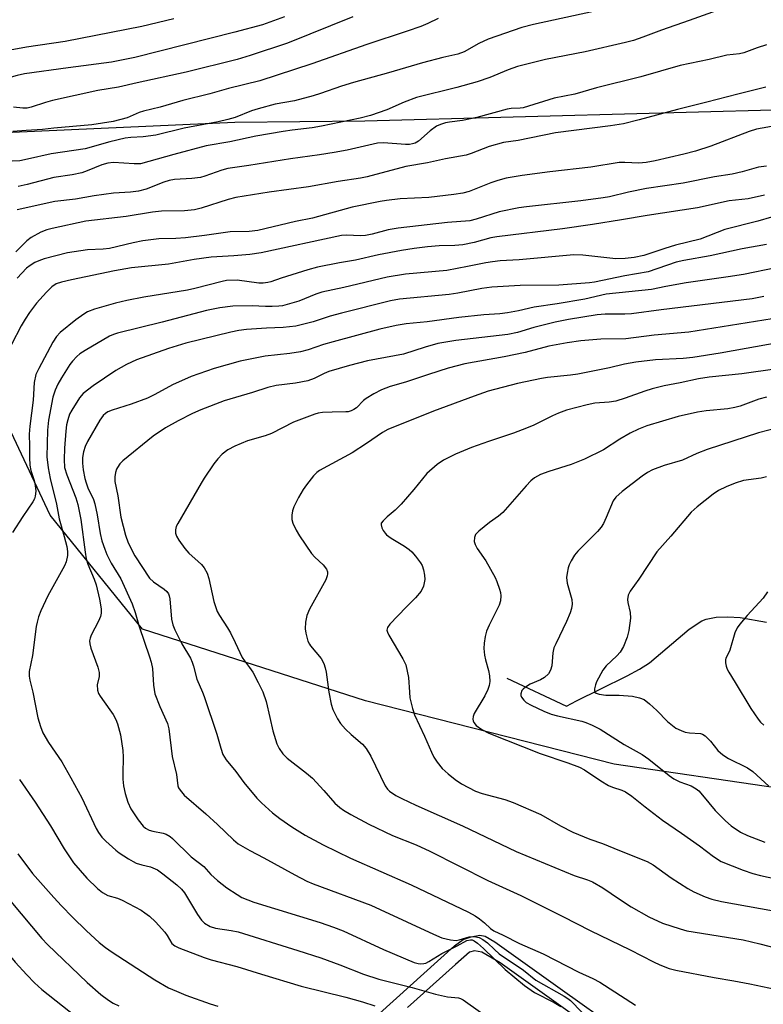
# Model space of a CAD drawing. Units: inches. Extents: x 1249770 to 1255770, y 581451 to 585451.
# Drawn here: x 1251281 to 1251473, y 582335 to 582588 of the extents above; entities that cross this region are included whole.
import ezdxf

# ---------------------------------------------------------------- set-up
doc = ezdxf.new("R2010")
doc.units = ezdxf.units.IN
doc.header["$MEASUREMENT"] = 0
for name, color, linetype in [('HYDRO-Single Line Stream', 4, 'Continuous'), ('NTRL-Trees', 3, 'Continuous'), ('TRANS-Non Street Sidewalk', 7, 'Continuous'), ('Undefined', 1, 'Continuous')]:
    doc.layers.add(name, color=color, linetype=linetype)

msp = doc.modelspace()

# ---------------------------------------------------------------- linework, layer by layer
at = {"layer": 'HYDRO-Single Line Stream'}
msp.add_lwpolyline([(1251406.41, 582418.45), (1251421.84, 582411.27), (1251424.37, 582412.62), (1251430.49, 582415.62), (1251437.42, 582419.05), (1251440.59, 582420.78), (1251443.23, 582422.47), (1251453.44, 582431.11), (1251456.69, 582433.21), (1251457.83, 582433.66), (1251460.41, 582434.2), (1251463.35, 582434.31), (1251466.55, 582434.07), (1251473.37, 582432.87)], dxfattribs=at)
at = {"layer": 'NTRL-Trees'}
msp.add_lwpolyline([(1251476.27, 582390.17), (1251434.08, 582396.38), (1251370.06, 582412.65), (1251312.55, 582431.1), (1251288.77, 582460.48), (1251268.63, 582503.18), (1251263.38, 582542.51), (1251279, 582559.11), (1251336.4, 582561.64), (1251369.83, 582562.04), (1251484.51, 582565.08)], dxfattribs=at)
at = {"layer": 'TRANS-Non Street Sidewalk'}
for points in [[(1251373.64, 582332.13), (1251392.99, 582349.56), (1251395.21, 582351.21), (1251397.25, 582351.92), (1251399.47, 582352.3), (1251400.88, 582352.05), (1251403.36, 582350.59), (1251420.79, 582338.11), (1251434.78, 582328.19)], [(1251425.21, 582330.56), (1251404.75, 582345.2), (1251399.99, 582347.94), (1251398.14, 582348.31), (1251396.8, 582347.94), (1251393.22, 582344.78), (1251380.9, 582333.65)]]:
    msp.add_lwpolyline(points, dxfattribs=at)
at = {"layer": 'Undefined'}
for points, elevation in [([(1251461.8, 582590.86), (1251453.46, 582587.84), (1251446.27, 582585.37), (1251441.49, 582583.54), (1251439.04, 582582.73), (1251437.05, 582582.2), (1251426.64, 582579.78), (1251416.38, 582577.81), (1251409.23, 582576.01), (1251406.8, 582575.17), (1251402.09, 582573.2), (1251398.84, 582572.03), (1251393.53, 582570.55), (1251383.21, 582568), (1251379.98, 582566.85), (1251375.5, 582564.83), (1251371.3, 582563.39), (1251368.71, 582562.7), (1251358.67, 582560.59), (1251356.32, 582560.23), (1251351.19, 582559.64), (1251348.87, 582559.27), (1251341.83, 582558.07), (1251335.09, 582556.6), (1251329.02, 582555.57), (1251320.63, 582553.33), (1251312.1, 582550.94), (1251310.44, 582550.89), (1251305.16, 582551.27), (1251303.66, 582551.12), (1251302.09, 582550.67), (1251298.31, 582549.09), (1251296.95, 582548.62), (1251294.49, 582548.11), (1251289.78, 582547.39), (1251282.89, 582545.61), (1251280.59, 582545.11)], 680), ([(1251320.65, 582588.29), (1251312.46, 582586.28), (1251292.64, 582582.46), (1251282.73, 582580.94), (1251277.56, 582580.03), (1251270.83, 582578.41), (1251264.68, 582577.18), (1251262.21, 582577.06), (1251247.73, 582577.09), (1251238.63, 582577.46), (1251227.69, 582578.27), (1251216.41, 582578.74), (1251212.15, 582578.58), (1251204.59, 582577.87), (1251202.85, 582577.61), (1251201.8, 582577.3), (1251201.05, 582576.99), (1251199.11, 582575.67), (1251190.05, 582568.04), (1251188.37, 582566.44), (1251187.56, 582565.28), (1251187.11, 582564.13), (1251185.49, 582557.27)], 690), ([(1251349.18, 582588.74), (1251343.52, 582586.76), (1251336.36, 582584.82), (1251310.64, 582578.34), (1251304.6, 582577.08), (1251293.45, 582575.68), (1251282.17, 582574.07), (1251280.28, 582573.7), (1251277.25, 582572.82), (1251276.09, 582572.57), (1251272.02, 582572.33), (1251266.53, 582571.38), (1251264.73, 582571.22), (1251247.25, 582571.23), (1251236.38, 582571.38), (1251226.89, 582571.19), (1251225.32, 582570.95), (1251223.17, 582570.12), (1251220.9, 582569.83)], 688), ([(1251428.81, 582590.16), (1251413.35, 582586.8), (1251410.33, 582586), (1251401.63, 582583.03), (1251399.28, 582581.92), (1251395.45, 582579.81), (1251393.81, 582579.18), (1251389.93, 582578.29), (1251384.74, 582576.93), (1251375.95, 582574.35), (1251366.96, 582571.91), (1251363.83, 582570.93), (1251358.46, 582569.01), (1251356.52, 582568.41), (1251351.72, 582567.18), (1251346.75, 582566.27), (1251342.43, 582565.12), (1251340.68, 582564.55), (1251336.45, 582562.88), (1251334.57, 582562.32), (1251332.08, 582561.75), (1251323.3, 582560.14), (1251316.06, 582558.35), (1251312.73, 582557.85), (1251309.55, 582557.72), (1251308.09, 582557.52), (1251304.2, 582556.63), (1251297.81, 582554.79), (1251289.06, 582553.53), (1251282.96, 582552.1), (1251281.01, 582551.72), (1251279.01, 582551.58)], 682), ([(1251388.77, 582588.32), (1251386.14, 582587.08), (1251384.26, 582586.32), (1251380.74, 582585.05), (1251370.42, 582581.69), (1251356.25, 582576.67), (1251342.84, 582572.3), (1251334.78, 582570.34), (1251329.9, 582568.95), (1251322.99, 582567.24), (1251317.18, 582565.56), (1251312.84, 582564.52), (1251311.72, 582564.14), (1251308.67, 582562.79), (1251305.01, 582561.79), (1251299.57, 582560.93), (1251289.74, 582560.14), (1251286.81, 582559.77), (1251282.63, 582559.52), (1251279.15, 582559.22)], 684), ([(1251366.77, 582588.78), (1251349.91, 582582.04), (1251340.35, 582578.8), (1251336.98, 582577.78), (1251323.82, 582574.52), (1251311.22, 582571.82), (1251306.44, 582570.67), (1251301.08, 582569.78), (1251289.42, 582567.21), (1251287.59, 582566.73), (1251283.94, 582565.53), (1251282.9, 582565.3), (1251281.77, 582565.27), (1251279.35, 582565.53)], 686), ([(1251473.35, 582581.53), (1251470.94, 582580.82), (1251467.5, 582579.51), (1251466.38, 582579.29), (1251463.12, 582578.95), (1251458.55, 582577.82), (1251451.14, 582576.28), (1251440.93, 582573.36), (1251429.56, 582570.46), (1251424, 582568.88), (1251418.67, 582567.86), (1251410.7, 582565.39), (1251409.89, 582565.24), (1251407.57, 582565.16), (1251406.56, 582565.03), (1251398.76, 582562.87), (1251395.01, 582562.11), (1251391.71, 582561.7), (1251390.63, 582561.48), (1251389.32, 582561.09), (1251388.33, 582560.63), (1251386.72, 582559.42), (1251383.73, 582556.79), (1251382.84, 582556.29), (1251382.12, 582556.05), (1251381.34, 582555.94), (1251380.32, 582555.93), (1251374.65, 582556.35), (1251373.11, 582556.22), (1251365.3, 582554.46), (1251361.96, 582553.83), (1251358.2, 582553.24), (1251350.7, 582552.24), (1251340.01, 582550.51), (1251334.59, 582549.73), (1251333, 582549.29), (1251328.65, 582547.73), (1251327.53, 582547.44), (1251325.3, 582547.14), (1251320.87, 582546.91), (1251319.48, 582546.67), (1251318.12, 582546.22), (1251313.54, 582544.42), (1251311.56, 582543.87), (1251309.5, 582543.62), (1251305.16, 582543.41), (1251300.14, 582542.68), (1251295.37, 582541.85), (1251290.01, 582541.22), (1251280.28, 582539.09)], 678), ([(1251473.18, 582570.64), (1251465.99, 582568.9), (1251457.98, 582566.79), (1251450.39, 582564.92), (1251440.53, 582562.25), (1251436.47, 582561.26), (1251433.13, 582560.7), (1251418.97, 582558.94), (1251409.41, 582556.97), (1251405.59, 582556.45), (1251401.89, 582555.36), (1251397.27, 582553.57), (1251395.96, 582553.17), (1251390.69, 582552.26), (1251385.99, 582551.21), (1251380.45, 582550.25), (1251370.45, 582547.56), (1251368.72, 582547.24), (1251363, 582546.39), (1251355.36, 582545.01), (1251345.21, 582543.62), (1251336.64, 582542.22), (1251334.7, 582541.75), (1251327.72, 582539.55), (1251326.02, 582539.12), (1251323.39, 582538.79), (1251317.52, 582538.71), (1251315.18, 582538.48), (1251308.4, 582537.35), (1251297.98, 582536.14), (1251289.32, 582534.29), (1251287.93, 582533.91), (1251286.37, 582533.33), (1251283.89, 582531.92), (1251282.78, 582531.07), (1251279.97, 582528.24)], 676), ([(1251479.94, 582561.53), (1251470.76, 582559.85), (1251468.84, 582559.23), (1251458.99, 582555.52), (1251455.07, 582554.22), (1251452.08, 582553.42), (1251444.66, 582551.69), (1251442.35, 582551.24), (1251440.46, 582551.12), (1251436.87, 582551.31), (1251435.4, 582551.27), (1251428.05, 582550.09), (1251417.53, 582548.9), (1251410.4, 582547.95), (1251406.28, 582547.2), (1251404.13, 582546.65), (1251402.29, 582546.02), (1251396.78, 582543.84), (1251395.12, 582543.37), (1251392.83, 582543.01), (1251386.38, 582542.27), (1251378.94, 582541.91), (1251375.48, 582541.53), (1251373.78, 582541.27), (1251366.58, 582539.75), (1251356.41, 582536.91), (1251352.01, 582536.08), (1251342.27, 582533.78), (1251340.1, 582533.54), (1251335.17, 582533.46), (1251328.53, 582532.45), (1251323.7, 582531.91), (1251321.15, 582531.69), (1251316.77, 582531.58), (1251312.68, 582531.09), (1251310.21, 582530.62), (1251304.08, 582529.13), (1251302.49, 582528.96), (1251298.46, 582528.82), (1251293.24, 582528), (1251287.27, 582526.46), (1251285.88, 582525.97), (1251284.86, 582525.48), (1251283.65, 582524.75), (1251282.75, 582524.03), (1251281.48, 582522.78), (1251280.3, 582521.45)], 674), ([(1251473.33, 582550.3), (1251471.27, 582550.06), (1251467.05, 582548.9), (1251464.46, 582548.3), (1251459.94, 582547.6), (1251451.87, 582545.94), (1251442.43, 582544.59), (1251437.79, 582543.61), (1251432.94, 582542.46), (1251431.23, 582542.14), (1251425.54, 582541.42), (1251411.52, 582539.87), (1251409.54, 582539.58), (1251404.47, 582538.61), (1251398.55, 582536.65), (1251396.93, 582536.26), (1251391.14, 582535.81), (1251378.49, 582534.37), (1251375.9, 582533.91), (1251371.74, 582532.83), (1251370.04, 582532.5), (1251368.65, 582532.42), (1251365.2, 582532.55), (1251363.87, 582532.45), (1251343.13, 582528.01), (1251340.24, 582527.6), (1251336.16, 582527.21), (1251330.24, 582526.89), (1251325.87, 582526.28), (1251319.27, 582525.13), (1251309.8, 582524.15), (1251305.4, 582523.34), (1251294.26, 582521.06), (1251291.69, 582520.49), (1251290.34, 582520.04), (1251289.23, 582519.28), (1251287.87, 582517.92), (1251285.29, 582515.03), (1251283.5, 582512.69), (1251282.33, 582510.92), (1251281.35, 582509.22), (1251278.88, 582504.45)], 672), ([(1251472.86, 582542.87), (1251468.64, 582541.88), (1251463.76, 582541.39), (1251455.57, 582539.58), (1251442.6, 582537.65), (1251435.97, 582536.47), (1251428.56, 582535.27), (1251420.77, 582534.19), (1251403.84, 582532.16), (1251402.31, 582531.85), (1251398.02, 582530.71), (1251395.09, 582530.11), (1251393.03, 582529.93), (1251389.05, 582529.8), (1251386.01, 582529.57), (1251382.59, 582529.17), (1251379.35, 582528.63), (1251373.42, 582527.51), (1251367.47, 582526.09), (1251363.37, 582525.4), (1251357.64, 582524.29), (1251355.19, 582523.64), (1251348.35, 582521.53), (1251345.66, 582520.57), (1251344.84, 582520.36), (1251343.69, 582520.23), (1251342.53, 582520.23), (1251337.02, 582520.97), (1251334.26, 582520.85), (1251333.11, 582520.64), (1251326.08, 582518.83), (1251324.19, 582518.41), (1251312.9, 582516.58), (1251308.53, 582515.7), (1251305.64, 582515.02), (1251300.25, 582513.53), (1251298.46, 582512.81), (1251297.52, 582512.24), (1251295.43, 582510.72), (1251291.4, 582507.49), (1251290.44, 582506.49), (1251289.5, 582505.05), (1251285.85, 582498.24), (1251285.11, 582496.64), (1251284.71, 582494.66), (1251284.42, 582490.08), (1251283.57, 582483.36), (1251283.42, 582481.31), (1251283.5, 582478.22), (1251283.46, 582475.27), (1251283.56, 582473.34), (1251283.81, 582471.99), (1251284.66, 582469.36), (1251284.97, 582468.07), (1251285.1, 582466.65), (1251284.97, 582465.35), (1251284.74, 582464.64), (1251284.35, 582463.9), (1251281.74, 582460.13), (1251279.12, 582455.97)], 670), ([(1251478.14, 582538.22), (1251471.09, 582536.16), (1251462.6, 582534.02), (1251456.23, 582531.53), (1251449.86, 582529.96), (1251447.12, 582529.14), (1251441.72, 582527.35), (1251439.23, 582526.78), (1251436.93, 582526.52), (1251434.55, 582526.47), (1251426.06, 582527.42), (1251423.69, 582527.46), (1251409.65, 582526.23), (1251404.72, 582525.94), (1251402.72, 582525.73), (1251401, 582525.47), (1251396.33, 582524.48), (1251390.98, 582523.49), (1251380.37, 582522.51), (1251375.59, 582521.71), (1251364.49, 582519.08), (1251358.79, 582517.86), (1251357.26, 582517.33), (1251352.9, 582515.55), (1251348.62, 582514.36), (1251347.75, 582514.25), (1251346.01, 582514.19), (1251344.27, 582514.2), (1251340.88, 582514.38), (1251335.88, 582514.26), (1251332.48, 582513.88), (1251329.08, 582513.19), (1251317.66, 582510.12), (1251306.19, 582507.3), (1251305.08, 582506.96), (1251304.07, 582506.52), (1251297.85, 582502.89), (1251296.49, 582502.01), (1251295.66, 582501.32), (1251294.53, 582500.15), (1251293.85, 582499.27), (1251291.7, 582495.85), (1251290.76, 582494.16), (1251290.11, 582492.67), (1251289.53, 582490.81), (1251288.35, 582484.95), (1251288.09, 582482.33), (1251287.98, 582475.49), (1251288.32, 582472.63), (1251288.81, 582469.93), (1251290.44, 582463.3), (1251291.12, 582459.55), (1251292.44, 582454.96), (1251293.06, 582452.42), (1251293.27, 582451.07), (1251293.25, 582450.1), (1251292.94, 582448.44), (1251292.52, 582447.38), (1251288.23, 582439.68), (1251286.44, 582435.84), (1251285.81, 582434.26), (1251285.45, 582432.91), (1251285.24, 582431.77), (1251284.28, 582424.29), (1251283.39, 582420.18), (1251283.37, 582419.04), (1251283.56, 582417.93), (1251284.31, 582414.91), (1251285.64, 582408.29), (1251286.3, 582406.06), (1251286.91, 582404.43), (1251288.41, 582401.95), (1251291.8, 582396.91), (1251294.17, 582392.84), (1251296.97, 582387.7), (1251300.66, 582379.78), (1251301.27, 582378.76), (1251302.14, 582377.57), (1251303.14, 582376.54), (1251305.68, 582374.2), (1251306.59, 582373.52), (1251308.96, 582371.96), (1251310.18, 582371.24), (1251310.98, 582370.89), (1251312.4, 582370.44), (1251314.62, 582369.91), (1251316.42, 582369.13), (1251317.85, 582368.14), (1251321.4, 582365.27), (1251322.63, 582364.16), (1251323.43, 582363.2), (1251326.76, 582357.63), (1251327.77, 582356.19), (1251328.57, 582355.37), (1251329.99, 582354.53), (1251331.36, 582354.09), (1251335.42, 582353.54), (1251337.21, 582353.14), (1251352.57, 582348.4), (1251358.53, 582346.47), (1251363.45, 582344.69), (1251369.56, 582342.3), (1251373.5, 582340.98), (1251382.09, 582338.83), (1251388.11, 582337.12), (1251391.18, 582336.45), (1251394, 582336.14), (1251394.49, 582336.01), (1251395.16, 582335.7), (1251399.63, 582332.45)], 668), ([(1251473.35, 582530.17), (1251467.09, 582529), (1251458.83, 582527.23), (1251452.03, 582526.08), (1251450.08, 582525.57), (1251442.86, 582523.11), (1251436.83, 582522.07), (1251429.05, 582520.48), (1251427.71, 582520.3), (1251419.82, 582519.69), (1251409.91, 582519.6), (1251402.61, 582519.17), (1251399.98, 582518.81), (1251393.83, 582517.6), (1251391.6, 582517.24), (1251378.77, 582516.06), (1251376.5, 582515.61), (1251363.86, 582512.48), (1251360.96, 582511.67), (1251356.55, 582510.26), (1251352.11, 582509.09), (1251348.87, 582508.76), (1251344.56, 582508.62), (1251339.39, 582508.28), (1251337.42, 582508.02), (1251335.33, 582507.57), (1251323.79, 582504.72), (1251319.26, 582503.42), (1251311.07, 582500.49), (1251308.44, 582499.29), (1251305.73, 582497.73), (1251299.88, 582493.8), (1251297.33, 582491.8), (1251296.39, 582490.7), (1251294.36, 582487.5), (1251293.82, 582486.46), (1251293.33, 582485.05), (1251293.05, 582483.69), (1251292.83, 582482.06), (1251292.53, 582477.73), (1251292.42, 582474.82), (1251292.54, 582472.77), (1251293.07, 582470.87), (1251295.42, 582464.89), (1251295.96, 582463.22), (1251296.69, 582459.38), (1251297.83, 582450.9), (1251298.12, 582449.23), (1251298.53, 582447.87), (1251300.1, 582444.01), (1251300.62, 582442.48), (1251301.48, 582438.82), (1251301.91, 582436.3), (1251301.96, 582435.2), (1251301.81, 582434.38), (1251301.28, 582433.19), (1251299.41, 582429.56), (1251299.1, 582428.76), (1251298.97, 582428.09), (1251299.02, 582427.33), (1251299.3, 582426.22), (1251301.07, 582421.32), (1251301.43, 582419.96), (1251301.39, 582418.93), (1251300.93, 582416.8), (1251300.99, 582415.38), (1251301.24, 582414.58), (1251301.66, 582413.85), (1251304.21, 582410.35), (1251305.01, 582409.13), (1251305.72, 582407.84), (1251306.15, 582406.75), (1251306.93, 582403.89), (1251307.5, 582399.87), (1251307.62, 582398.15), (1251307.51, 582393.85), (1251307.54, 582392.45), (1251307.71, 582390.8), (1251308.15, 582388.82), (1251308.79, 582386.6), (1251309.57, 582384.85), (1251311.51, 582381.98), (1251312.75, 582380.42), (1251313.39, 582379.89), (1251314.35, 582379.38), (1251315.28, 582379.09), (1251317.88, 582378.61), (1251318.69, 582378.28), (1251319.71, 582377.69), (1251320.35, 582377.16), (1251325.17, 582372.5), (1251328.38, 582370), (1251330.2, 582367.94), (1251331.88, 582366.41), (1251334.3, 582364.52), (1251336.94, 582362.74), (1251338.18, 582362.02), (1251339.69, 582361.37), (1251341.28, 582360.81), (1251358.39, 582355.6), (1251361.77, 582354.41), (1251364.25, 582353.4), (1251374.67, 582348.62), (1251382.57, 582345.29), (1251383.65, 582344.99), (1251384.28, 582344.92), (1251385.06, 582344.98), (1251385.57, 582345.13), (1251386.33, 582345.52), (1251389.7, 582347.61), (1251393.68, 582349.59), (1251396.17, 582350.91), (1251397.1, 582351.15), (1251397.55, 582351.09), (1251398.03, 582350.87), (1251398.92, 582350.21), (1251400.43, 582348.86), (1251406.01, 582343.48), (1251410.99, 582339.31), (1251413.6, 582337.55), (1251418.68, 582334.96), (1251420.36, 582333.98)], 666), ([(1251475.73, 582524.14), (1251467.4, 582522.44), (1251463.44, 582521.79), (1251452.63, 582520.27), (1251447.45, 582519.34), (1251443.73, 582518.58), (1251432, 582517.38), (1251426.55, 582516.08), (1251419.38, 582514.86), (1251413.48, 582514.01), (1251409.46, 582513.04), (1251406.61, 582512.56), (1251404.61, 582512.3), (1251400.54, 582512.02), (1251394.06, 582511.35), (1251385.9, 582510.27), (1251380.52, 582509.7), (1251377.91, 582509.31), (1251373.75, 582508.38), (1251361.67, 582505.12), (1251359.19, 582504.38), (1251355.3, 582503.07), (1251353.3, 582502.52), (1251350.56, 582502.06), (1251344.17, 582501.42), (1251337.79, 582500.12), (1251331.02, 582498.26), (1251325.14, 582496.21), (1251320.31, 582494.03), (1251315.73, 582491.52), (1251313.86, 582490.62), (1251309.66, 582489.04), (1251304.79, 582487.52), (1251303.7, 582487.07), (1251303.05, 582486.64), (1251302.47, 582486.11), (1251301.62, 582484.92), (1251298.44, 582479.44), (1251297.83, 582478.16), (1251297.38, 582476.81), (1251297.13, 582475.31), (1251297.13, 582473.88), (1251297.35, 582472.16), (1251297.77, 582469.89), (1251298.05, 582468.79), (1251298.53, 582467.49), (1251299.94, 582464.46), (1251300.34, 582463.36), (1251300.94, 582460.52), (1251301.67, 582455.74), (1251302.14, 582453.84), (1251302.87, 582451.67), (1251303.42, 582450.37), (1251304.56, 582448.14), (1251306.98, 582444.1), (1251309.9, 582437.6), (1251310.68, 582435.36), (1251311.73, 582431.77), (1251314.42, 582424.01), (1251314.81, 582422.64), (1251315.13, 582420.95), (1251315.28, 582419.54), (1251315.41, 582416.66), (1251315.81, 582414.44), (1251317.03, 582411.23), (1251319, 582406.79), (1251319.39, 582405.48), (1251320.25, 582398.32), (1251321.31, 582393.72), (1251321.73, 582390.75), (1251321.89, 582390.28), (1251322.28, 582389.61), (1251323.33, 582388.4), (1251328.95, 582383.53), (1251331.94, 582380.83), (1251336.05, 582376.89), (1251337.28, 582375.87), (1251340.23, 582374.12), (1251343.87, 582372.23), (1251351.8, 582367.85), (1251354.9, 582366.25), (1251356.54, 582365.56), (1251371.41, 582360), (1251373.81, 582358.94), (1251387.53, 582352.54), (1251389.68, 582351.63), (1251391.95, 582351.09), (1251393.38, 582350.97), (1251394.19, 582351.12), (1251396.71, 582351.85), (1251398.01, 582351.94), (1251399.3, 582351.71), (1251400.31, 582351.19), (1251401.46, 582350.33), (1251403.26, 582348.59), (1251404.49, 582347.53), (1251410.77, 582343.29), (1251413.94, 582340.76), (1251421.19, 582336.62), (1251422.17, 582336), (1251422.82, 582335.49), (1251425.73, 582332.49)], 664), ([(1251472.64, 582516.75), (1251469.66, 582516.14), (1251446.23, 582513.32), (1251438.57, 582512.29), (1251436.83, 582512.19), (1251431.78, 582512.21), (1251429.71, 582512.02), (1251422.37, 582510.82), (1251418.88, 582510.17), (1251413.43, 582508.75), (1251409.21, 582507.51), (1251406.72, 582506.97), (1251393.35, 582505.45), (1251388.67, 582504.65), (1251385.42, 582503.73), (1251379.83, 582501.94), (1251370.57, 582500.17), (1251365.96, 582499.03), (1251360.6, 582497.42), (1251359.41, 582496.94), (1251356.79, 582495.65), (1251355.16, 582495.09), (1251351.98, 582494.47), (1251347.04, 582493.85), (1251344.89, 582493.34), (1251340.9, 582492.02), (1251333.67, 582489.9), (1251327.66, 582487.62), (1251325.5, 582486.64), (1251321.79, 582484.77), (1251318.54, 582482.92), (1251315.37, 582480.8), (1251307.56, 582474.47), (1251306.79, 582473.65), (1251306.12, 582472.75), (1251305.86, 582472.27), (1251305.61, 582471.45), (1251305.45, 582470.3), (1251305.5, 582469.15), (1251306.22, 582465.44), (1251307.03, 582459.97), (1251308.21, 582455.33), (1251308.88, 582453.37), (1251310.63, 582449.98), (1251314.41, 582444.2), (1251315.42, 582443.3), (1251318.21, 582441.39), (1251318.85, 582440.78), (1251319.25, 582440.19), (1251319.44, 582439.73), (1251319.63, 582438.93), (1251320.09, 582433.66), (1251320.38, 582432.25), (1251320.94, 582430.94), (1251322.75, 582427.34), (1251324.95, 582423.67), (1251325.43, 582422.65), (1251325.75, 582421.58), (1251326.55, 582418.26), (1251328.09, 582414.85), (1251328.5, 582413.73), (1251331.7, 582404.03), (1251332.74, 582400.44), (1251333.32, 582398.86), (1251333.69, 582398.12), (1251334.14, 582397.47), (1251336.67, 582394.45), (1251338.71, 582391.63), (1251342.03, 582387.63), (1251343.22, 582386.36), (1251346.1, 582383.78), (1251347.98, 582382.32), (1251351.09, 582380.18), (1251354.53, 582378.08), (1251359.15, 582375.61), (1251366.19, 582372.14), (1251381.79, 582365.3), (1251396.57, 582358.2), (1251398.28, 582357.26), (1251399.44, 582356.52), (1251400.68, 582355.5), (1251402.21, 582354.01), (1251403.08, 582353.41), (1251405.52, 582352.33), (1251409.72, 582350.19), (1251415.78, 582347.47), (1251425, 582342.79), (1251428.59, 582341.11), (1251430.37, 582340.18), (1251439.61, 582334.25)], 662), ([(1251476.97, 582511.33), (1251453.38, 582507.57), (1251444.38, 582506.8), (1251437.12, 582505.88), (1251430.68, 582505.79), (1251425.51, 582505.33), (1251422.03, 582504.83), (1251417.25, 582503.97), (1251411.16, 582502.37), (1251405.78, 582501.23), (1251395.65, 582499.4), (1251391.35, 582498.32), (1251386.26, 582496.72), (1251380.35, 582494.75), (1251376.36, 582493.56), (1251374.17, 582492.76), (1251372.16, 582491.67), (1251370.21, 582490.48), (1251369.56, 582489.95), (1251367.69, 582488.08), (1251367.07, 582487.68), (1251366.33, 582487.34), (1251365.55, 582487.11), (1251364.98, 582487.03), (1251361.48, 582486.99), (1251358.96, 582486.86), (1251357.86, 582486.7), (1251357.01, 582486.47), (1251351.48, 582484.37), (1251345.82, 582481.47), (1251344.21, 582480.9), (1251339.65, 582479.56), (1251336.37, 582478.21), (1251334.56, 582477.28), (1251333.08, 582476.18), (1251331.99, 582475), (1251330.98, 582473.64), (1251328.49, 582469.96), (1251327.7, 582468.72), (1251321.68, 582458.29), (1251321.3, 582457.51), (1251321.08, 582456.7), (1251321.12, 582455.86), (1251321.39, 582455.06), (1251321.98, 582454.06), (1251323.48, 582451.85), (1251324.5, 582450.64), (1251326.97, 582448.57), (1251327.81, 582447.77), (1251328.46, 582446.9), (1251329.25, 582445.49), (1251329.68, 582444.14), (1251330.94, 582438.19), (1251331.84, 582435.68), (1251332.4, 582434.64), (1251334.5, 582431.42), (1251335.22, 582430.18), (1251336.5, 582427.69), (1251338.24, 582423.8), (1251338.83, 582422.94), (1251340.2, 582421.25), (1251341.03, 582420.02), (1251342.43, 582417.41), (1251343.58, 582415.01), (1251344.46, 582412.48), (1251345.36, 582408.35), (1251346.2, 582404.94), (1251347.21, 582401.61), (1251347.8, 582400.34), (1251348.72, 582399), (1251349.88, 582397.85), (1251354.8, 582394.04), (1251356.35, 582392.73), (1251359.35, 582389.58), (1251362.17, 582386.27), (1251363.44, 582385.15), (1251364.37, 582384.52), (1251366.3, 582383.39), (1251370.89, 582380.93), (1251377, 582377.99), (1251383.07, 582375.54), (1251386.61, 582373.96), (1251401.56, 582366.4), (1251410.06, 582362.56), (1251420.91, 582357.11), (1251427.94, 582353.47), (1251438.23, 582348.5), (1251444.23, 582345.42), (1251445.83, 582344.67), (1251448.31, 582343.73), (1251450.02, 582343.28), (1251459.85, 582341.38), (1251464.92, 582340.55), (1251469.01, 582339.78), (1251475.57, 582338.41)], 660), ([(1251477.18, 582505.04), (1251461.4, 582502.19), (1251454.39, 582501.09), (1251451.84, 582500.82), (1251444.76, 582500.44), (1251439.68, 582499.88), (1251436.75, 582499.34), (1251432.94, 582498.39), (1251424.74, 582496.74), (1251422.84, 582496.49), (1251416.96, 582495.93), (1251415.38, 582495.68), (1251409.22, 582494.4), (1251401.62, 582492.35), (1251398.03, 582491.14), (1251387.6, 582487.27), (1251375.82, 582482.54), (1251374.44, 582481.76), (1251370.3, 582478.89), (1251366.62, 582476.48), (1251358.19, 582471.93), (1251357.48, 582471.43), (1251356.67, 582470.59), (1251354.82, 582468.27), (1251353.97, 582467.05), (1251352.81, 582464.99), (1251351.62, 582462.64), (1251351.2, 582461.57), (1251351.04, 582460.46), (1251351.09, 582459.33), (1251351.32, 582458.39), (1251352.17, 582456.63), (1251353.05, 582455.12), (1251356.17, 582450.55), (1251356.96, 582449.68), (1251359.16, 582447.66), (1251359.97, 582446.56), (1251360.25, 582445.85), (1251360.27, 582445.34), (1251360.18, 582444.83), (1251359.79, 582443.78), (1251355.61, 582436.28), (1251354.92, 582434.65), (1251354.61, 582432.95), (1251354.48, 582431.22), (1251354.63, 582430.06), (1251355.22, 582428.05), (1251355.58, 582427.25), (1251355.89, 582426.78), (1251358.63, 582423.55), (1251359.27, 582422.25), (1251359.66, 582421.13), (1251359.93, 582419.99), (1251360.61, 582414.9), (1251361.17, 582411.78), (1251361.66, 582410.4), (1251362.79, 582407.98), (1251363.58, 582406.78), (1251364.91, 582405.33), (1251366.32, 582403.95), (1251369.25, 582401.47), (1251370.23, 582400.4), (1251371.43, 582398.43), (1251375.12, 582390.73), (1251375.71, 582389.9), (1251376.25, 582389.38), (1251377.86, 582388.31), (1251379.37, 582387.52), (1251383.03, 582385.81), (1251395.03, 582380.43), (1251408.88, 582373.86), (1251423.78, 582367.68), (1251427.25, 582366.56), (1251428.49, 582366.02), (1251431.21, 582364.53), (1251435.44, 582361.57), (1251438.44, 582359.61), (1251443.06, 582357.04), (1251446.55, 582355.39), (1251451.1, 582353.91), (1251452.83, 582353.44), (1251467.32, 582351.13), (1251471.61, 582350.12), (1251479.91, 582347.96)], 658), ([(1251476.07, 582498.1), (1251466.99, 582496.83), (1251458.61, 582495.99), (1251455.79, 582495.57), (1251451.09, 582494.55), (1251446.95, 582493.75), (1251443.89, 582492.97), (1251441.97, 582492.41), (1251436.95, 582490.62), (1251434.51, 582489.85), (1251432.83, 582489.59), (1251429.16, 582489.31), (1251427.14, 582488.91), (1251421.86, 582487.46), (1251419.79, 582486.75), (1251418.24, 582486.08), (1251413.2, 582483.58), (1251410.44, 582482.41), (1251408.21, 582481.55), (1251401.75, 582479.45), (1251397.38, 582477.86), (1251393.19, 582476.18), (1251390.11, 582474.63), (1251388.47, 582473.47), (1251385.88, 582471.22), (1251382.47, 582467.04), (1251379.23, 582463.3), (1251377.67, 582461.73), (1251375.61, 582460.05), (1251374.57, 582459.04), (1251374.12, 582458.4), (1251374.04, 582457.94), (1251374.22, 582457.21), (1251374.58, 582456.47), (1251375.07, 582455.79), (1251375.48, 582455.39), (1251376.64, 582454.55), (1251380.08, 582452.49), (1251381.28, 582451.61), (1251381.94, 582451.02), (1251382.91, 582449.89), (1251384.17, 582448.22), (1251384.62, 582447.46), (1251384.99, 582446.4), (1251385.27, 582445.01), (1251385.32, 582443.88), (1251384.95, 582442.17), (1251384.38, 582440.86), (1251382.96, 582439.15), (1251380.54, 582436.79), (1251376.31, 582432.42), (1251375.69, 582431.53), (1251375.56, 582430.85), (1251375.68, 582430.34), (1251376.03, 582429.57), (1251379.65, 582423.45), (1251380.4, 582421.88), (1251380.81, 582420.27), (1251381.1, 582418.63), (1251381.34, 582414.85), (1251381.5, 582413.44), (1251382.11, 582410.66), (1251382.64, 582409.02), (1251385.27, 582403.51), (1251387.03, 582399.45), (1251387.68, 582398.13), (1251388.52, 582396.9), (1251389.82, 582395.26), (1251391.31, 582393.82), (1251393.16, 582392.41), (1251394.81, 582391.29), (1251398.42, 582389.39), (1251400.09, 582388.81), (1251405.92, 582387.25), (1251408.12, 582386.44), (1251415.17, 582383.38), (1251420.24, 582380.43), (1251423.44, 582378.82), (1251427.81, 582377.06), (1251431.12, 582375.94), (1251435.46, 582374.11), (1251442.59, 582371.31), (1251444.16, 582370.39), (1251448.8, 582367.1), (1251453.09, 582364.35), (1251454.64, 582363.5), (1251457.57, 582362.17), (1251459.23, 582361.6), (1251461.79, 582360.94), (1251475.17, 582358.55)], 656), ([(1251473.33, 582490.86), (1251471.39, 582490.35), (1251466.54, 582488.56), (1251465.21, 582488.16), (1251463.37, 582487.81), (1251457.79, 582487.36), (1251455.61, 582487.02), (1251450.58, 582485.83), (1251442.53, 582483.46), (1251440.33, 582482.58), (1251438.19, 582481.59), (1251435.52, 582480.02), (1251431.39, 582477.32), (1251426.49, 582474.86), (1251422.99, 582473.54), (1251417.26, 582471.74), (1251415.1, 582470.92), (1251413.58, 582470.04), (1251412.66, 582469.34), (1251411.43, 582468.04), (1251405.4, 582461.17), (1251404.29, 582460.2), (1251402, 582458.56), (1251399.21, 582456.31), (1251398.42, 582455.48), (1251398.1, 582454.75), (1251398.04, 582453.7), (1251398.27, 582452.92), (1251398.85, 582451.92), (1251401.02, 582448.67), (1251403.43, 582444.41), (1251403.91, 582443.35), (1251404.6, 582441.41), (1251404.83, 582440.56), (1251404.93, 582439.72), (1251404.78, 582438.37), (1251404.44, 582437.3), (1251401.91, 582432.12), (1251401.25, 582430.56), (1251400.88, 582429.19), (1251400.57, 582427.51), (1251400.5, 582426.1), (1251400.71, 582424.38), (1251400.94, 582423.24), (1251401.7, 582420.48), (1251401.96, 582419.07), (1251402.05, 582417.64), (1251401.89, 582416.6), (1251401.52, 582415.53), (1251400.77, 582413.95), (1251398.04, 582409.38), (1251397.77, 582408.64), (1251397.67, 582407.93), (1251397.74, 582407.47), (1251397.92, 582407.05), (1251398.59, 582406.28), (1251400.02, 582405.3), (1251401.79, 582404.29), (1251415.04, 582399.12), (1251422.19, 582396.68), (1251425.21, 582395.55), (1251426.5, 582394.86), (1251430.65, 582392.09), (1251432.64, 582390.88), (1251433.68, 582390.43), (1251436.08, 582389.67), (1251437.01, 582389.24), (1251438.62, 582388.13), (1251442.09, 582385.32), (1251446.59, 582381.89), (1251451.49, 582378.61), (1251456.06, 582375.32), (1251459.69, 582372.55), (1251461.64, 582371.3), (1251467.31, 582369.01), (1251469.84, 582368.15), (1251471.81, 582367.65), (1251478.93, 582366.17)], 654), ([(1251476.6, 582483.05), (1251471.25, 582481.64), (1251458.08, 582477.34), (1251455.44, 582476.3), (1251451.72, 582474.63), (1251447.01, 582473.21), (1251444, 582472.11), (1251442.73, 582471.44), (1251441.3, 582470.48), (1251436.12, 582466.57), (1251434.49, 582465.06), (1251433.87, 582464.13), (1251432.08, 582459.87), (1251431.35, 582458.34), (1251430.78, 582457.37), (1251429.83, 582456.28), (1251424.75, 582451.23), (1251423.89, 582450.13), (1251422.99, 582448.7), (1251422.49, 582447.71), (1251422.24, 582446.9), (1251421.97, 582445.51), (1251421.86, 582444.39), (1251422.03, 582442.99), (1251423.18, 582438.71), (1251423.25, 582437.55), (1251423.15, 582436.41), (1251422.79, 582435.29), (1251421.84, 582433.11), (1251419.04, 582427.35), (1251418.6, 582426.3), (1251418.31, 582424.97), (1251418.04, 582421.7), (1251417.74, 582420.57), (1251417.19, 582419.58), (1251416.12, 582418.62), (1251415.11, 582418.07), (1251412.46, 582416.93), (1251411.23, 582416.18), (1251410.66, 582415.66), (1251410.35, 582415.27), (1251410.08, 582414.47), (1251410.1, 582414.06), (1251410.24, 582413.63), (1251410.83, 582412.78), (1251411.44, 582412.24), (1251412.72, 582411.52), (1251415.94, 582410.02), (1251417.86, 582409.24), (1251419.53, 582408.79), (1251425.75, 582407.4), (1251426.84, 582407.04), (1251428.41, 582406.39), (1251430.46, 582405.35), (1251436.69, 582401.37), (1251441.34, 582398.82), (1251442.99, 582397.67), (1251448.28, 582393.43), (1251449.47, 582392.56), (1251450.99, 582391.78), (1251453.97, 582390.76), (1251455.26, 582390.03), (1251455.91, 582389.46), (1251456.9, 582388.38), (1251460.11, 582384.45), (1251462.75, 582381.78), (1251464.24, 582380.43), (1251466.63, 582378.86), (1251468.49, 582378), (1251472.9, 582376.29)], 652), ([(1251473.34, 582470.29), (1251471.99, 582469.98), (1251467.44, 582469.38), (1251465.27, 582468.71), (1251462.96, 582467.78), (1251460.99, 582466.79), (1251459.58, 582465.9), (1251455.46, 582462.64), (1251453.97, 582461.24), (1251448.66, 582455.05), (1251445.1, 582451.05), (1251440.47, 582444), (1251438.2, 582440.92), (1251437.73, 582439.88), (1251437.55, 582438.77), (1251437.64, 582437.93), (1251438.23, 582435.39), (1251438.28, 582433.94), (1251437.89, 582430.74), (1251437.45, 582429.06), (1251436.47, 582426.66), (1251435.63, 582425.22), (1251434.75, 582424.22), (1251432.05, 582421.66), (1251431.18, 582420.52), (1251429.58, 582417.51), (1251429.27, 582416.73), (1251429.05, 582415.72), (1251429.03, 582415.27), (1251429.15, 582414.9), (1251429.49, 582414.63), (1251430.23, 582414.38), (1251431.98, 582414.15), (1251435.4, 582414.12), (1251438.79, 582413.83), (1251440.65, 582413.46), (1251441.87, 582412.96), (1251443.21, 582411.92), (1251445.12, 582410.2), (1251447.82, 582407.33), (1251449.11, 582406.26), (1251450.02, 582405.62), (1251451.32, 582404.97), (1251452.41, 582404.58), (1251453.55, 582404.38), (1251456.37, 582404.21), (1251456.87, 582404.08), (1251457.55, 582403.67), (1251458.94, 582402.3), (1251460.82, 582399.83), (1251462.11, 582398.71), (1251463.53, 582397.8), (1251468.41, 582395.42), (1251469.84, 582394.44), (1251473.96, 582390.65)], 650), ([(1251473.63, 582440.73), (1251472.48, 582439.11), (1251468.4, 582434.66), (1251466.46, 582432.43), (1251465.76, 582431.49), (1251465.19, 582430.17), (1251463.91, 582425.69), (1251463.58, 582424.91), (1251462.89, 582423.62), (1251462.76, 582423.18), (1251462.77, 582422.41), (1251462.95, 582421.61), (1251463.23, 582420.82), (1251463.62, 582420.06), (1251465.31, 582417.38), (1251469.28, 582410.67), (1251471.18, 582407.96), (1251471.84, 582407.19), (1251472.7, 582406.4)], 648), ([(1251218.45, 582389.47), (1251233.47, 582390.36), (1251237.46, 582390.81), (1251241.25, 582391.39), (1251242.09, 582391.37), (1251242.81, 582391.09), (1251243.44, 582390.61), (1251244.42, 582389.64), (1251252.47, 582381.06), (1251253.61, 582379.77), (1251255.64, 582377.19), (1251261.47, 582369.44), (1251264.73, 582364.56), (1251270.58, 582357.27), (1251272.78, 582353.91), (1251273.82, 582352.46), (1251279.81, 582345.37), (1251282.77, 582342.1), (1251284.77, 582340.02), (1251286.67, 582338.34), (1251298.94, 582328.66)], 676), ([(1251280.94, 582392.41), (1251284.93, 582386.55), (1251288.86, 582380.47), (1251292.45, 582374.54), (1251294.82, 582370.96), (1251298.28, 582366.99), (1251300.97, 582364.34), (1251302.27, 582363.26), (1251303.62, 582362.51), (1251306.11, 582361.85), (1251307.38, 582361.36), (1251312.21, 582358.71), (1251313.2, 582358.09), (1251314.36, 582357.21), (1251315.93, 582355.71), (1251318.32, 582353.04), (1251318.92, 582352.19), (1251320.14, 582350.14), (1251320.88, 582349.56), (1251321.92, 582349.07), (1251328.45, 582346.57), (1251330.26, 582345.98), (1251336.93, 582344.26), (1251343.27, 582342.23), (1251353.47, 582339.16), (1251364.99, 582336.33), (1251369.23, 582335.1), (1251372.45, 582334.07)], 670), ([(1251280.45, 582373.22), (1251284.24, 582368.22), (1251289.71, 582362.01), (1251291.7, 582359.86), (1251294.56, 582356.96), (1251298.17, 582353.45), (1251301.47, 582350.46), (1251303.07, 582349.13), (1251304.75, 582347.94), (1251315.73, 582340.82), (1251319.28, 582338.79), (1251321.33, 582337.86), (1251323.76, 582336.9), (1251330.06, 582334.59), (1251332.04, 582334.01)], 672), ([(1251278.68, 582360.95), (1251286.66, 582351.44), (1251288.09, 582349.88), (1251298.35, 582340.09), (1251301.87, 582337.05), (1251303.87, 582335.56), (1251305.05, 582334.84), (1251306.53, 582334.12)], 674)]:
    msp.add_lwpolyline(points, dxfattribs=dict(at, elevation=elevation))

doc.saveas('drawing.dxf')
